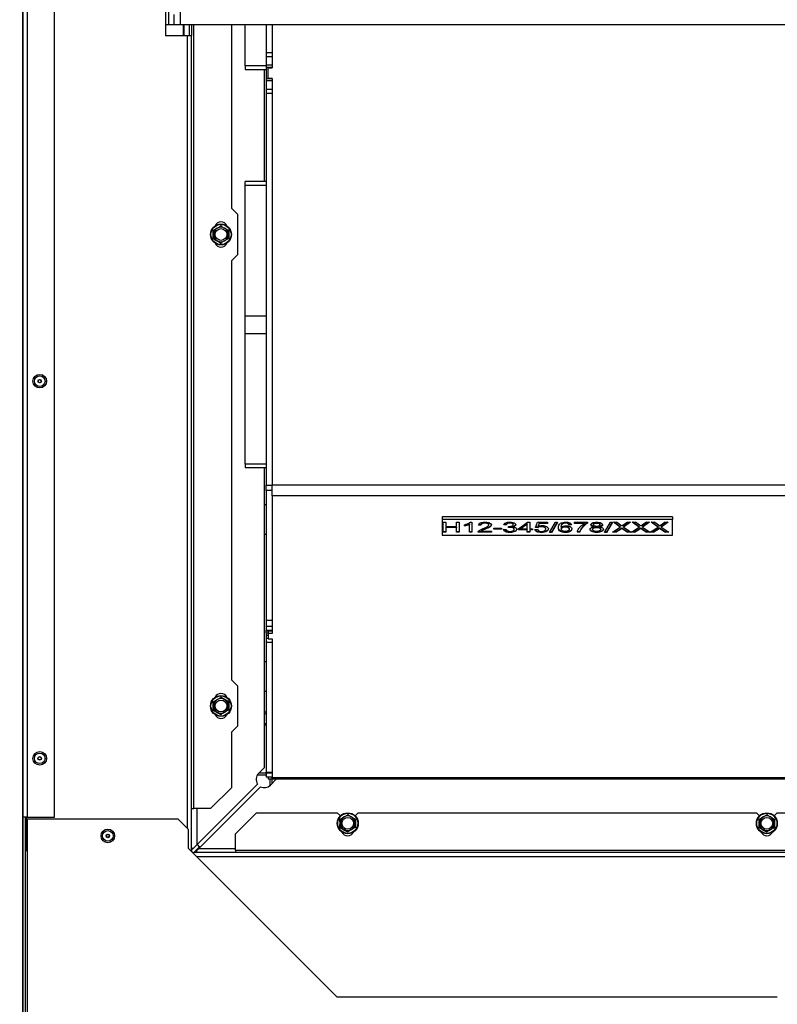
# Model space of a CAD drawing. Units: millimetres. Extents: x 0 to 1707, y -9 to 297.
# Drawn here: x 1316 to 1352, y 25 to 72 of the extents above; entities that cross this region are included whole.
import ezdxf
from ezdxf.enums import TextEntityAlignment as Align

# ---------------------------------------------------------------- set-up
doc = ezdxf.new("R2010")
doc.units = ezdxf.units.MM
for name, color, linetype in [('Default', 7, 'Continuous'), ('H28-721', 7, 'Continuous'), ('H40-006', 7, 'Continuous'), ('H40-008', 7, 'Continuous'), ('H40-010', 7, 'Continuous'), ('H40-012', 7, 'Continuous'), ('H40-018', 7, 'Continuous'), ('H40-022', 7, 'Continuous'), ('H40-024', 7, 'Continuous'), ('H40-051', 7, 'Continuous'), ('H40-052', 7, 'Continuous'), ('H40-062', 7, 'Continuous'), ('H40-064', 7, 'Continuous'), ('H40-077', 7, 'Continuous'), ('RIVET_A_DIN_7337', 7, 'Continuous'), ('SCREW_DIN_933_M6', 7, 'Continuous'), ('SCREW_DIN_ISO_10', 7, 'Continuous'), ('STITEK', 7, 'Continuous')]:
    doc.layers.add(name, color=color, linetype=linetype)
doc.styles.add('SEACAD_Arial_Narrow', font='ARIALN.TTF')
doc.dimstyles.new('ISO', dxfattribs={"dimtxt": 4.375, "dimasz": 4.375, "dimexe": 2.1875, "dimexo": 0, "dimgap": 1.09375, "dimtad": 1, "dimlfac": 10, "dimtxsty": 'SEACAD_Arial_Narrow', "dimblk1": '_SE_FILLED', "dimblk2": '_SE_FILLED', "dimsah": 1, "dimcen": 2.1875, "dimadec": 0, "dimazin": 0, "dimtfac": 0.75, "dimtdec": 3, "dimtmove": 0, "dimatfit": 3, "dimfxl": 1, "dimarcsym": 0})

# ---------------------------------------------------------------- blocks, each defined once
blk = doc.blocks.new('SE12')
at = {"layer": 'H28-721', "color": 7, "linetype": 'Continuous'}
for p, q in [((1327.334, 48.549), (1327.259, 48.549)), ((1327.259, 47.149), (1327.334, 47.149)), ((1327.334, 41.049), (1327.259, 41.049)), ((1327.259, 39.649), (1327.334, 39.649))]:
    blk.add_line(p, q, dxfattribs=at)
at = {"layer": 'H40-006', "color": 7, "linetype": 'Continuous'}
for p, q in [((1327.634, 71.449), (1327.634, 69.399)), ((1327.434, 69.399), (1327.634, 69.399)), ((1327.434, 68.899), (1327.434, 69.399)), ((1327.634, 68.899), (1327.434, 68.899)), ((1327.634, 68.899), (1327.634, 49.502)), ((1327.634, 48.982), (1327.634, 49.502)), ((1327.634, 49.502), (1354.834, 49.502)), ((1327.634, 48.982), (1327.634, 42.405)), ((1354.834, 48.982), (1327.634, 48.982)), ((1327.434, 42.534), (1327.434, 42.405)), ((1327.634, 42.405), (1327.434, 42.405)), ((1327.434, 42.405), (1327.434, 42.155)), ((1327.434, 42.155), (1327.634, 42.155)), ((1327.634, 42.155), (1327.634, 35.53)), ((1327.334, 35.649), (1326.912, 35.649)), ((1327.434, 35.549), (1327.434, 35.449)), ((1327.634, 35.449), (1327.434, 35.449)), ((1327.534, 35.159), (1327.534, 35.449)), ((1327.634, 35.449), (1327.634, 35.53)), ((1327.634, 35.53), (1354.834, 35.53)), ((1327.634, 35.259), (1327.634, 35.449)), ((1354.834, 35.449), (1327.634, 35.449))]:
    blk.add_line(p, q, dxfattribs=at)
blk.add_arc((1324.434, 32.649), 0.5, 218.9114, 241.4299, dxfattribs=at)
at = {"layer": 'H40-008', "color": 7, "linetype": 'Continuous'}
for p, q in [((1327.334, 71.449), (1327.334, 70.124)), ((1327.334, 70.124), (1327.334, 69.924)), ((1327.634, 70.124), (1327.334, 70.124)), ((1327.334, 69.924), (1327.334, 69.524)), ((1327.634, 69.924), (1327.334, 69.924)), ((1327.334, 69.524), (1327.334, 69.424)), ((1327.634, 69.524), (1327.334, 69.524)), ((1327.334, 69.424), (1327.334, 68.874)), ((1327.634, 69.424), (1327.334, 69.424)), ((1327.334, 68.874), (1327.334, 68.774)), ((1327.634, 68.874), (1327.334, 68.874)), ((1327.334, 68.774), (1327.334, 68.374)), ((1327.634, 68.774), (1327.334, 68.774)), ((1327.334, 68.374), (1327.334, 68.174)), ((1327.634, 68.374), (1327.334, 68.374)), ((1327.334, 68.174), (1327.334, 49.49)), ((1327.634, 68.174), (1327.334, 68.174)), ((1327.334, 49.231), (1327.334, 49.49)), ((1327.334, 49.49), (1327.634, 49.49)), ((1327.334, 49.231), (1327.334, 43.021)), ((1327.634, 49.231), (1327.334, 49.231)), ((1327.334, 43.021), (1327.334, 42.748)), ((1327.634, 43.021), (1327.334, 43.021)), ((1327.334, 42.748), (1327.334, 42.548)), ((1327.634, 42.748), (1327.334, 42.748)), ((1327.334, 42.534), (1327.334, 42.548)), ((1327.634, 42.548), (1327.334, 42.548)), ((1327.334, 42.439), (1327.334, 42.534)), ((1327.334, 42.534), (1327.634, 42.534)), ((1327.334, 42.439), (1327.334, 42.309)), ((1327.334, 42.439), (1327.434, 42.439)), ((1327.334, 42.309), (1327.334, 42.173)), ((1327.434, 42.309), (1327.334, 42.309)), ((1327.334, 42.173), (1327.334, 41.973)), ((1327.434, 42.173), (1327.334, 42.173)), ((1327.334, 41.973), (1327.334, 35.79)), ((1327.634, 41.973), (1327.334, 41.973)), ((1327.034, 35.749), (1326.993, 35.749)), ((1327.034, 35.749), (1327.034, 35.79)), ((1327.334, 35.749), (1327.034, 35.749)), ((1327.334, 35.79), (1327.634, 35.79)), ((1327.334, 35.749), (1327.334, 35.79)), ((1327.634, 35.749), (1327.334, 35.749)), ((1327.334, 35.749), (1327.334, 35.549)), ((1327.634, 35.549), (1327.334, 35.549))]:
    blk.add_line(p, q, dxfattribs=at)
at = {"layer": 'H40-010', "color": 7, "linetype": 'Continuous'}
for p, q in [((1323.38, 71.449), (1323.38, 70.949)), ((1323.434, 70.949), (1323.434, 71.449)), ((1327.259, 63.972), (1327.259, 69.327)), ((1327.259, 36.015), (1327.259, 50.327)), ((1326.976, 35.732), (1327.259, 36.015)), ((1327.825, 35.449), (1327.542, 35.167)), ((1324.034, 32.324), (1326.93, 35.221)), ((1327.077, 35.093), (1324.134, 32.149)), ((1324.034, 34.049), (1324.034, 32.324)), ((1323.859, 32.149), (1323.784, 32.149)), ((1323.859, 32.149), (1324.034, 32.324)), ((1324.134, 32.149), (1324.034, 32.049)), ((1324.034, 31.949), (1324.034, 32.049)), ((1324.134, 32.149), (1325.884, 32.149))]:
    blk.add_line(p, q, dxfattribs=at)
for start, end in [(135, 214.8179), (243.0206, 315)]:
    blk.add_arc((1327.259, 35.449), 0.4, start, end, dxfattribs=at)
at = {"layer": 'H40-012', "color": 7, "linetype": 'Continuous'}
for p, q in [((1326.334, 69.503), (1326.334, 71.449)), ((1326.334, 69.503), (1326.334, 69.327)), ((1327.334, 69.503), (1326.334, 69.503)), ((1326.334, 69.327), (1327.334, 69.327)), ((1326.334, 63.796), (1326.334, 63.972)), ((1327.334, 63.972), (1326.334, 63.972)), ((1326.334, 63.796), (1327.334, 63.796)), ((1326.334, 57.574), (1326.334, 63.796)), ((1326.334, 57.574), (1327.334, 57.574)), ((1326.334, 56.725), (1326.334, 57.574)), ((1326.334, 56.725), (1327.334, 56.725)), ((1326.334, 50.503), (1326.334, 56.725)), ((1326.334, 50.503), (1327.334, 50.503)), ((1326.334, 50.503), (1326.334, 50.327)), ((1326.334, 50.327), (1327.334, 50.327))]:
    blk.add_line(p, q, dxfattribs=at)
at = {"layer": 'H40-018', "color": 7, "linetype": 'Continuous'}
for p, q in [((1322.684, 75.049), (1322.684, 71.449)), ((1322.684, 71.449), (1322.534, 71.449))]:
    blk.add_line(p, q, dxfattribs=at)
at = {"layer": 'H40-022', "color": 7, "linetype": 'Continuous'}
blk.add_line((1323.884, 31.949), (1324.163, 32.229), dxfattribs=at)
at = {"layer": 'H40-024', "color": 7, "linetype": 'Continuous'}
blk.add_line((1323.884, 31.949), (1324.163, 32.229), dxfattribs=at)
at = {"layer": 'H40-051', "color": 7, "linetype": 'Continuous'}
for p, q in [((1315.734, 111.449), (1315.734, 33.649)), ((1315.934, 111.449), (1315.934, 33.649)), ((1317.234, 33.649), (1317.234, 110.949)), ((1315.728, 23.749), (1315.728, 110.362)), ((1315.934, 33.649), (1315.734, 33.649)), ((1315.734, 33.649), (1315.734, 23.749)), ((1315.834, 33.649), (1315.834, 23.749)), ((1315.934, 33.649), (1317.234, 33.649)), ((1315.934, 33.549), (1315.934, 23.749)), ((1323.134, 33.549), (1315.934, 33.549)), ((1323.634, 33.049), (1323.134, 33.549)), ((1323.634, 32.149), (1323.634, 33.049)), ((1330.734, 25.049), (1323.634, 32.149)), ((1351.734, 25.049), (1330.734, 25.049))]:
    blk.add_line(p, q, dxfattribs=at)
at = {"layer": 'H40-052', "color": 7, "linetype": 'Continuous'}
for p, q in [((1322.534, 81.949), (1322.534, 70.949)), ((1323.684, 70.949), (1323.684, 71.449)), ((1323.784, 71.449), (1323.784, 70.949)), ((1323.884, 34.049), (1323.884, 71.449)), ((1325.684, 71.449), (1325.684, 62.699)), ((1322.534, 70.949), (1323.584, 70.949)), ((1323.584, 33.099), (1323.584, 70.949)), ((1323.584, 70.949), (1323.784, 70.949)), ((1323.784, 32.049), (1323.784, 70.949)), ((1325.984, 62.399), (1325.684, 62.699)), ((1325.984, 60.499), (1325.984, 62.399)), ((1325.684, 60.199), (1325.984, 60.499)), ((1325.684, 60.199), (1325.684, 40.199)), ((1325.984, 39.899), (1325.684, 40.199)), ((1325.984, 37.999), (1325.984, 39.899)), ((1325.684, 37.699), (1325.984, 37.999)), ((1325.684, 37.699), (1325.684, 35.049)), ((1324.684, 34.049), (1325.684, 35.049)), ((1323.784, 34.049), (1323.884, 34.049)), ((1324.684, 34.049), (1323.884, 34.049)), ((1326.884, 33.849), (1325.884, 32.849)), ((1326.884, 33.849), (1330.734, 33.849)), ((1330.88, 33.703), (1330.734, 33.849)), ((1331.734, 33.849), (1331.587, 33.703)), ((1331.734, 33.849), (1350.734, 33.849)), ((1350.88, 33.703), (1350.734, 33.849)), ((1351.734, 33.849), (1351.587, 33.703)), ((1351.734, 33.849), (1355.584, 33.849)), ((1315.884, 33.649), (1315.884, 32.049)), ((1325.884, 32.049), (1325.884, 32.849)), ((1315.884, 32.049), (1315.934, 32.049)), ((1323.784, 32.049), (1323.734, 32.049)), ((1325.884, 32.049), (1325.884, 31.949)), ((1356.584, 32.049), (1325.884, 32.049)), ((1358.584, 31.949), (1323.884, 31.949)), ((1323.884, 31.899), (1323.884, 31.949)), ((1358.434, 31.749), (1324.034, 31.749))]:
    blk.add_line(p, q, dxfattribs=at)
for centre, radius, start, end in [((1325.184, 61.749), 0.3, 22.8854, 157.1146), ((1325.184, 61.149), 0.3, 202.8854, 337.1146), ((1325.184, 39.249), 0.3, 22.8854, 157.1146), ((1325.184, 38.649), 0.3, 202.8854, 337.1146), ((1331.234, 33.049), 0.3, 202.8854, 337.1146), ((1351.234, 33.049), 0.3, 202.8854, 337.1146), ((1323.884, 32.049), 0.1, 180, 270)]:
    blk.add_arc(centre, radius, start, end, dxfattribs=at)
at = {"layer": 'H40-062', "color": 7, "linetype": 'Continuous'}
for p, q in [((1327.285, 35.649), (1327.334, 35.699)), ((1323.784, 32.149), (1323.785, 32.149)), ((1323.784, 32.096), (1323.837, 32.149))]:
    blk.add_line(p, q, dxfattribs=at)
at = {"layer": 'H40-064', "color": 7, "linetype": 'Continuous'}
for p, q in [((1327.534, 35.44), (1327.543, 35.449)), ((1323.991, 31.949), (1324.034, 31.992))]:
    blk.add_line(p, q, dxfattribs=at)
at = {"layer": 'H40-077', "color": 7, "linetype": 'Continuous'}
for p, q in [((1322.934, 71.949), (1322.934, 71.449)), ((1323.234, 72.199), (1323.234, 71.449)), ((1322.934, 71.449), (1322.684, 71.449)), ((1323.234, 71.449), (1322.934, 71.449)), ((1359.234, 71.449), (1323.234, 71.449))]:
    blk.add_line(p, q, dxfattribs=at)
at = {"layer": 'RIVET_A_DIN_7337', "color": 7, "linetype": 'Continuous'}
for centre, radius in [((1316.534, 54.449), 0.325), ((1316.534, 54.449), 0.253), ((1316.534, 54.449), 0.085), ((1316.534, 54.449), 0.075), ((1316.534, 36.449), 0.325), ((1316.534, 36.449), 0.253), ((1316.534, 36.449), 0.085), ((1316.534, 36.449), 0.075), ((1319.784, 32.749), 0.325), ((1319.784, 32.749), 0.253), ((1319.784, 32.749), 0.085), ((1319.784, 32.749), 0.075)]:
    blk.add_circle(centre, radius, dxfattribs=at)
at = {"layer": 'SCREW_DIN_933_M6', "color": 7, "linetype": 'Continuous'}
for p, q in [((1327.334, 38.649), (1327.259, 38.649)), ((1327.259, 38.588), (1327.334, 38.588)), ((1327.259, 38.111), (1327.334, 38.111)), ((1327.259, 38.049), (1327.334, 38.049))]:
    blk.add_line(p, q, dxfattribs=at)
at = {"layer": 'SCREW_DIN_ISO_10', "color": 7, "linetype": 'Continuous'}
for p, q in [((1324.834, 61.651), (1324.813, 61.664)), ((1324.834, 61.651), (1325.009, 61.753)), ((1324.834, 61.449), (1324.834, 61.651)), ((1325.009, 61.753), (1325.184, 61.854)), ((1325.184, 61.878), (1325.184, 61.854)), ((1325.184, 61.854), (1325.359, 61.753)), ((1325.359, 61.753), (1325.534, 61.651)), ((1325.555, 61.664), (1325.534, 61.651)), ((1325.534, 61.651), (1325.534, 61.449)), ((1324.834, 61.247), (1324.813, 61.235)), ((1324.834, 61.247), (1324.834, 61.449)), ((1325.009, 61.146), (1324.834, 61.247)), ((1325.184, 61.045), (1325.009, 61.146)), ((1325.359, 61.146), (1325.184, 61.045)), ((1325.534, 61.247), (1325.359, 61.146)), ((1325.534, 61.449), (1325.534, 61.247)), ((1325.555, 61.235), (1325.534, 61.247)), ((1325.184, 61.045), (1325.184, 61.021)), ((1324.834, 39.151), (1324.813, 39.164)), ((1324.834, 39.151), (1325.009, 39.253)), ((1324.834, 38.949), (1324.834, 39.151)), ((1325.009, 39.253), (1325.184, 39.354)), ((1325.184, 39.378), (1325.184, 39.354)), ((1325.184, 39.354), (1325.359, 39.253)), ((1325.359, 39.253), (1325.534, 39.151)), ((1325.555, 39.164), (1325.534, 39.151)), ((1325.534, 39.151), (1325.534, 38.949)), ((1324.834, 38.747), (1324.813, 38.735)), ((1324.834, 38.747), (1324.834, 38.949)), ((1325.009, 38.646), (1324.834, 38.747)), ((1325.184, 38.545), (1325.009, 38.646)), ((1325.359, 38.646), (1325.184, 38.545)), ((1325.184, 38.545), (1325.184, 38.521)), ((1325.534, 38.747), (1325.359, 38.646)), ((1325.534, 38.949), (1325.534, 38.747)), ((1325.555, 38.735), (1325.534, 38.747)), ((1330.884, 33.551), (1330.863, 33.564)), ((1330.884, 33.551), (1331.059, 33.653)), ((1330.884, 33.349), (1330.884, 33.551)), ((1331.059, 33.653), (1331.234, 33.754)), ((1331.234, 33.778), (1331.234, 33.754)), ((1331.234, 33.754), (1331.409, 33.653)), ((1331.409, 33.653), (1331.584, 33.551)), ((1331.605, 33.564), (1331.584, 33.551)), ((1331.584, 33.551), (1331.584, 33.349)), ((1350.884, 33.551), (1350.863, 33.564)), ((1350.884, 33.551), (1351.059, 33.653)), ((1350.884, 33.349), (1350.884, 33.551)), ((1351.059, 33.653), (1351.234, 33.754)), ((1351.234, 33.778), (1351.234, 33.754)), ((1351.234, 33.754), (1351.409, 33.653)), ((1351.409, 33.653), (1351.584, 33.551)), ((1351.605, 33.564), (1351.584, 33.551)), ((1351.584, 33.551), (1351.584, 33.349)), ((1330.884, 33.147), (1330.863, 33.135)), ((1330.884, 33.147), (1330.884, 33.349)), ((1331.059, 33.046), (1330.884, 33.147)), ((1331.234, 32.945), (1331.059, 33.046)), ((1331.409, 33.046), (1331.234, 32.945)), ((1331.234, 32.945), (1331.234, 32.921)), ((1331.584, 33.147), (1331.409, 33.046)), ((1331.584, 33.349), (1331.584, 33.147)), ((1331.605, 33.135), (1331.584, 33.147)), ((1350.884, 33.147), (1350.863, 33.135)), ((1350.884, 33.147), (1350.884, 33.349)), ((1351.059, 33.046), (1350.884, 33.147)), ((1351.234, 32.945), (1351.059, 33.046)), ((1351.409, 33.046), (1351.234, 32.945)), ((1351.234, 32.945), (1351.234, 32.921)), ((1351.584, 33.147), (1351.409, 33.046)), ((1351.584, 33.349), (1351.584, 33.147)), ((1351.605, 33.135), (1351.584, 33.147))]:
    blk.add_line(p, q, dxfattribs=at)
for centre, radius in [((1325.184, 61.449), 0.5), ((1325.184, 61.449), 0.48), ((1325.184, 61.449), 0.28), ((1325.184, 38.949), 0.5), ((1325.184, 38.949), 0.48), ((1325.184, 38.949), 0.28), ((1331.234, 33.349), 0.5), ((1351.234, 33.349), 0.5), ((1331.234, 33.349), 0.48), ((1331.234, 33.349), 0.28), ((1351.234, 33.349), 0.48), ((1351.234, 33.349), 0.28)]:
    blk.add_circle(centre, radius, dxfattribs=at)
for centre, radius, start, end in [((1307.847, 61.449), 16.967, 359.2764, 0.7236), ((1325.184, 61.449), 0.35, 120, 180), ((1325.184, 61.449), 0.35, 60, 120), ((1325.184, 61.449), 0.35, 0, 60), ((1342.52, 61.449), 16.967, 179.2764, 180.7236), ((1316.516, 46.435), 16.967, 59.2764, 60.7236), ((1325.184, 61.449), 0.35, 180, 240), ((1325.184, 61.449), 0.35, 240, 300), ((1325.184, 61.449), 0.35, 300, 0), ((1307.847, 38.949), 16.967, 359.2764, 0.7236), ((1325.184, 38.949), 0.35, 120, 180), ((1325.184, 38.949), 0.35, 60, 120), ((1333.852, 53.963), 16.967, 239.2764, 240.7236), ((1325.184, 38.949), 0.35, 0, 60), ((1342.52, 38.949), 16.967, 179.2764, 180.7236), ((1316.516, 23.935), 16.967, 59.2764, 60.7236), ((1325.184, 38.949), 0.35, 180, 240), ((1325.184, 38.949), 0.35, 240, 300), ((1325.184, 38.949), 0.35, 300, 0), ((1313.897, 33.349), 16.967, 359.2764, 0.7236), ((1331.234, 33.349), 0.35, 120, 180), ((1331.234, 33.349), 0.35, 60, 120), ((1331.234, 33.349), 0.35, 0, 60), ((1348.57, 33.349), 16.967, 179.2764, 180.7236), ((1333.897, 33.349), 16.967, 359.2764, 0.7236), ((1351.234, 33.349), 0.35, 120, 180), ((1351.234, 33.349), 0.35, 60, 120), ((1351.234, 33.349), 0.35, 0, 60), ((1368.57, 33.349), 16.967, 179.2764, 180.7236), ((1322.566, 18.335), 16.967, 59.2764, 60.7236), ((1331.234, 33.349), 0.35, 180, 240), ((1331.234, 33.349), 0.35, 240, 300), ((1331.234, 33.349), 0.35, 300, 0), ((1342.566, 18.335), 16.967, 59.2764, 60.7236), ((1351.234, 33.349), 0.35, 180, 240), ((1351.234, 33.349), 0.35, 240, 300), ((1351.234, 33.349), 0.35, 300, 0), ((1359.902, 18.335), 16.967, 119.2764, 119.5516)]:
    blk.add_arc(centre, radius, start, end, dxfattribs=at)
at = {"layer": 'STITEK', "color": 7, "linetype": 'Continuous'}
for p, q in [((1346.734, 47.982), (1335.734, 47.982)), ((1335.734, 47.982), (1335.734, 47.852)), ((1346.734, 47.982), (1346.734, 47.852)), ((1346.734, 47.852), (1335.734, 47.852)), ((1335.734, 47.852), (1335.734, 47.102)), ((1335.792, 47.236), (1335.792, 47.719)), ((1335.792, 47.719), (1335.92, 47.719)), ((1335.92, 47.719), (1335.92, 47.521)), ((1335.92, 47.521), (1336.42, 47.521)), ((1335.92, 47.481), (1335.92, 47.464)), ((1336.42, 47.481), (1335.92, 47.481)), ((1335.92, 47.464), (1335.92, 47.236)), ((1336.42, 47.464), (1335.92, 47.464)), ((1336.42, 47.521), (1336.42, 47.719)), ((1336.42, 47.719), (1336.548, 47.719)), ((1336.42, 47.481), (1336.42, 47.464)), ((1336.42, 47.236), (1336.42, 47.464)), ((1336.548, 47.719), (1336.548, 47.236)), ((1336.805, 47.543), (1336.805, 47.6)), ((1337.043, 47.631), (1337.043, 47.614)), ((1337.043, 47.236), (1337.043, 47.614)), ((1337.084, 47.721), (1337.161, 47.721)), ((1337.161, 47.721), (1337.161, 47.236)), ((1337.592, 47.593), (1337.471, 47.599)), ((1337.592, 47.575), (1337.471, 47.582)), ((1337.592, 47.593), (1337.592, 47.575)), ((1337.965, 47.586), (1337.965, 47.608)), ((1338.797, 47.603), (1338.679, 47.614)), ((1338.797, 47.586), (1338.679, 47.596)), ((1338.797, 47.603), (1338.797, 47.586)), ((1338.9, 47.465), (1338.913, 47.517)), ((1339.12, 47.515), (1339.12, 47.498)), ((1339.131, 47.595), (1339.131, 47.617)), ((1339.376, 47.406), (1339.819, 47.719)), ((1339.798, 47.642), (1339.493, 47.423)), ((1339.798, 47.625), (1339.493, 47.406)), ((1339.798, 47.642), (1339.798, 47.625)), ((1339.798, 47.406), (1339.798, 47.625)), ((1339.819, 47.719), (1339.916, 47.719)), ((1339.916, 47.719), (1339.916, 47.406)), ((1340.188, 47.465), (1340.282, 47.713)), ((1340.299, 47.457), (1340.188, 47.465)), ((1340.299, 47.475), (1340.194, 47.482)), ((1340.282, 47.713), (1340.764, 47.713)), ((1340.299, 47.475), (1340.299, 47.457)), ((1340.376, 47.674), (1340.324, 47.544)), ((1340.376, 47.657), (1340.324, 47.527)), ((1340.324, 47.544), (1340.324, 47.527)), ((1340.376, 47.674), (1340.376, 47.657)), ((1340.764, 47.674), (1340.376, 47.674)), ((1340.764, 47.657), (1340.376, 47.657)), ((1340.764, 47.713), (1340.764, 47.657)), ((1340.863, 47.227), (1341.142, 47.727)), ((1341.238, 47.727), (1340.959, 47.227)), ((1341.228, 47.727), (1340.959, 47.245)), ((1341.142, 47.727), (1341.238, 47.727)), ((1341.406, 47.502), (1341.406, 47.485)), ((1341.913, 47.618), (1341.795, 47.614)), ((1341.795, 47.614), (1341.795, 47.596)), ((1341.913, 47.601), (1341.795, 47.596)), ((1342.053, 47.656), (1342.053, 47.713)), ((1342.053, 47.713), (1342.68, 47.713)), ((1342.527, 47.673), (1342.053, 47.673)), ((1342.527, 47.656), (1342.053, 47.656)), ((1342.527, 47.673), (1342.527, 47.656)), ((1342.68, 47.713), (1342.68, 47.667)), ((1342.956, 47.616), (1342.956, 47.597)), ((1342.98, 47.516), (1342.98, 47.499)), ((1343.251, 47.516), (1343.251, 47.499)), ((1343.271, 47.594), (1343.271, 47.615)), ((1343.491, 47.227), (1343.771, 47.727)), ((1343.866, 47.727), (1343.587, 47.227)), ((1343.857, 47.727), (1343.587, 47.245)), ((1343.771, 47.727), (1343.866, 47.727)), ((1343.87, 47.236), (1344.242, 47.487)), ((1344.242, 47.487), (1343.912, 47.719)), ((1343.912, 47.719), (1344.065, 47.719)), ((1344.242, 47.504), (1343.937, 47.719)), ((1344.242, 47.504), (1344.242, 47.487)), ((1344.727, 47.719), (1344.393, 47.489)), ((1344.702, 47.719), (1344.393, 47.507)), ((1344.393, 47.507), (1344.393, 47.489)), ((1344.393, 47.489), (1344.754, 47.236)), ((1344.587, 47.719), (1344.727, 47.719)), ((1344.771, 47.236), (1345.142, 47.487)), ((1345.142, 47.487), (1344.812, 47.719)), ((1344.812, 47.719), (1344.965, 47.719)), ((1345.142, 47.504), (1344.837, 47.719)), ((1345.142, 47.504), (1345.142, 47.487)), ((1345.628, 47.719), (1345.293, 47.489)), ((1345.603, 47.719), (1345.293, 47.507)), ((1345.293, 47.507), (1345.293, 47.489)), ((1345.293, 47.489), (1345.654, 47.236)), ((1345.488, 47.719), (1345.628, 47.719)), ((1345.67, 47.236), (1346.041, 47.487)), ((1346.041, 47.487), (1345.711, 47.719)), ((1345.711, 47.719), (1345.864, 47.719)), ((1346.041, 47.504), (1345.736, 47.719)), ((1346.041, 47.504), (1346.041, 47.487)), ((1346.527, 47.719), (1346.192, 47.489)), ((1346.502, 47.719), (1346.192, 47.507)), ((1346.192, 47.507), (1346.192, 47.489)), ((1346.192, 47.489), (1346.553, 47.236)), ((1346.386, 47.719), (1346.527, 47.719)), ((1346.734, 47.102), (1346.734, 47.852)), ((1335.734, 47.102), (1346.734, 47.102)), ((1335.92, 47.253), (1335.792, 47.253)), ((1335.92, 47.236), (1335.792, 47.236)), ((1336.548, 47.253), (1336.42, 47.253)), ((1336.548, 47.236), (1336.42, 47.236)), ((1337.161, 47.253), (1337.043, 47.253)), ((1337.161, 47.236), (1337.043, 47.236)), ((1338.089, 47.253), (1337.448, 47.253)), ((1338.089, 47.236), (1337.448, 47.236)), ((1337.614, 47.31), (1337.614, 47.293)), ((1337.614, 47.293), (1338.089, 47.293)), ((1338.089, 47.293), (1338.089, 47.236)), ((1338.201, 47.381), (1338.201, 47.441)), ((1338.201, 47.441), (1338.568, 47.441)), ((1338.568, 47.398), (1338.201, 47.398)), ((1338.568, 47.381), (1338.201, 47.381)), ((1338.568, 47.441), (1338.568, 47.381)), ((1338.666, 47.364), (1338.785, 47.372)), ((1339.173, 47.376), (1339.173, 47.397)), ((1339.376, 47.351), (1339.376, 47.406)), ((1339.798, 47.369), (1339.376, 47.369)), ((1339.798, 47.351), (1339.376, 47.351)), ((1339.493, 47.423), (1339.493, 47.406)), ((1339.493, 47.406), (1339.798, 47.406)), ((1339.798, 47.369), (1339.798, 47.351)), ((1339.798, 47.236), (1339.798, 47.351)), ((1339.916, 47.253), (1339.798, 47.253)), ((1339.916, 47.236), (1339.798, 47.236)), ((1339.916, 47.406), (1340.046, 47.406)), ((1339.916, 47.369), (1339.916, 47.351)), ((1340.046, 47.369), (1339.916, 47.369)), ((1339.916, 47.351), (1339.916, 47.236)), ((1340.046, 47.351), (1339.916, 47.351)), ((1340.046, 47.406), (1340.046, 47.351)), ((1340.167, 47.363), (1340.292, 47.367)), ((1340.682, 47.393), (1340.682, 47.415)), ((1340.959, 47.227), (1340.863, 47.227)), ((1340.959, 47.245), (1340.873, 47.245)), ((1340.959, 47.245), (1340.959, 47.227)), ((1341.425, 47.41), (1341.425, 47.391)), ((1341.807, 47.387), (1341.807, 47.409)), ((1342.31, 47.253), (1342.189, 47.253)), ((1342.31, 47.236), (1342.189, 47.236)), ((1342.31, 47.253), (1342.31, 47.236)), ((1342.917, 47.393), (1342.917, 47.374)), ((1343.311, 47.372), (1343.311, 47.393)), ((1343.587, 47.227), (1343.491, 47.227)), ((1343.587, 47.245), (1343.501, 47.245)), ((1343.587, 47.245), (1343.587, 47.227)), ((1344.025, 47.236), (1343.87, 47.236)), ((1344.025, 47.253), (1343.896, 47.253)), ((1344.025, 47.253), (1344.025, 47.236)), ((1344.313, 47.455), (1344.313, 47.437)), ((1344.597, 47.253), (1344.597, 47.236)), ((1344.729, 47.253), (1344.597, 47.253)), ((1344.754, 47.236), (1344.597, 47.236)), ((1344.925, 47.236), (1344.771, 47.236)), ((1344.925, 47.253), (1344.797, 47.253)), ((1344.925, 47.253), (1344.925, 47.236)), ((1345.214, 47.455), (1345.214, 47.437)), ((1345.497, 47.253), (1345.497, 47.236)), ((1345.629, 47.253), (1345.497, 47.253)), ((1345.654, 47.236), (1345.497, 47.236)), ((1345.823, 47.236), (1345.67, 47.236)), ((1345.823, 47.253), (1345.695, 47.253)), ((1345.823, 47.253), (1345.823, 47.236)), ((1346.113, 47.455), (1346.113, 47.437)), ((1346.396, 47.253), (1346.396, 47.236)), ((1346.528, 47.253), (1346.396, 47.253)), ((1346.553, 47.236), (1346.396, 47.236))]:
    blk.add_line(p, q, dxfattribs=at)
for centre, radius, start, end in [((1336.691, 48.244), 0.654, 280.0288, 306.9249), ((1336.595, 48.69), 1.15, 280.5562, 292.9277), ((1336.595, 48.673), 1.15, 280.5562, 292.9277), ((1341.847, 44.375), 4.014, 51.9856, 56.4453), ((1347.151, 43.665), 4.797, 122.3192, 126.1949), ((1342.747, 44.375), 4.014, 51.9856, 56.4453), ((1348.407, 43.134), 5.436, 122.4802, 125.9062), ((1343.646, 44.375), 4.014, 51.9856, 56.4453), ((1348.951, 43.665), 4.797, 122.3192, 126.1949), ((1341.831, 50.703), 4.088, 302.455, 307.3919), ((1341.831, 50.686), 4.088, 302.455, 307.3919), ((1348.206, 52.631), 6.477, 233.0523, 236.1308), ((1348.206, 52.614), 6.477, 233.0523, 236.1308), ((1342.731, 50.703), 4.088, 302.455, 307.3919), ((1342.731, 50.686), 4.088, 302.455, 307.3919), ((1349.107, 52.631), 6.477, 233.0523, 236.1308), ((1349.107, 52.614), 6.477, 233.0523, 236.1308), ((1343.694, 50.617), 3.981, 302.3249, 307.4023), ((1343.694, 50.6), 3.981, 302.3249, 307.4023), ((1350.188, 52.876), 6.782, 233.0624, 235.9979), ((1350.188, 52.858), 6.782, 233.0624, 235.9979)]:
    blk.add_arc(centre, radius, start, end, dxfattribs=at)
for points, knots in [([(1337.448, 47.236), (1337.448, 47.25), (1337.452, 47.264), (1337.462, 47.277), (1337.479, 47.299), (1337.505, 47.32), (1337.541, 47.341), (1337.577, 47.362), (1337.628, 47.387), (1337.696, 47.415), (1337.801, 47.458), (1337.872, 47.492), (1337.947, 47.542), (1337.965, 47.566), (1337.965, 47.612), (1337.949, 47.631), (1337.915, 47.647), (1337.881, 47.664), (1337.837, 47.672), (1337.783, 47.672), (1337.726, 47.672), (1337.679, 47.663), (1337.645, 47.646), (1337.611, 47.629), (1337.593, 47.605), (1337.592, 47.575)], [0, 0, 0, 0, 0.05705, 0.05705, 0.05705, 0.158676, 0.158676, 0.158676, 0.302552, 0.302552, 0.302552, 0.43195, 0.43195, 0.561349, 0.561349, 0.696293, 0.696293, 0.696293, 0.793828, 0.793828, 0.793828, 0.895589, 0.895589, 0.895589, 1, 1, 1, 1]), ([(1337.471, 47.582), (1337.48, 47.627), (1337.511, 47.662), (1337.62, 47.709), (1337.693, 47.721), (1337.879, 47.721), (1337.952, 47.708), (1338.06, 47.657), (1338.087, 47.625), (1338.087, 47.568), (1338.079, 47.549), (1338.063, 47.53), (1338.047, 47.511), (1338.021, 47.492), (1337.948, 47.45), (1337.887, 47.422), (1337.802, 47.386), (1337.731, 47.356), (1337.684, 47.336), (1337.664, 47.325), (1337.644, 47.314), (1337.627, 47.304), (1337.614, 47.293)], [0, 0, 0, 0, 0.134846, 0.134846, 0.269691, 0.269691, 0.406423, 0.406423, 0.543154, 0.543154, 0.612679, 0.612679, 0.612679, 0.728106, 0.728106, 0.843533, 0.843533, 0.843533, 0.951667, 0.951667, 0.951667, 1, 1, 1, 1]), ([(1337.965, 47.606), (1337.965, 47.629), (1337.949, 47.649), (1337.915, 47.665), (1337.881, 47.681), (1337.837, 47.689), (1337.783, 47.689), (1337.726, 47.69), (1337.679, 47.681), (1337.645, 47.663), (1337.611, 47.646), (1337.593, 47.623), (1337.592, 47.593)], [0.5614604, 0.5614604, 0.5614604, 0.5614604, 0.6962929, 0.6962929, 0.6962929, 0.7938276, 0.7938276, 0.7938276, 0.8955889, 0.8955889, 0.8955889, 1, 1, 1, 1]), ([(1338.087, 47.604), (1338.087, 47.585), (1338.079, 47.566), (1338.063, 47.547), (1338.047, 47.529), (1338.021, 47.509), (1337.948, 47.468), (1337.887, 47.439), (1337.802, 47.403), (1337.731, 47.373), (1337.684, 47.353), (1337.664, 47.343), (1337.644, 47.332), (1337.627, 47.321), (1337.614, 47.31)], [0.5431545, 0.5431545, 0.5431545, 0.5431545, 0.612679, 0.612679, 0.612679, 0.7281062, 0.7281062, 0.8435334, 0.8435334, 0.8435334, 0.9516671, 0.9516671, 0.9516671, 1, 1, 1, 1]), ([(1339.12, 47.498), (1339.177, 47.492), (1339.221, 47.478), (1339.253, 47.457), (1339.285, 47.436), (1339.3, 47.41), (1339.3, 47.337), (1339.269, 47.301), (1339.207, 47.272), (1339.146, 47.243), (1339.068, 47.228), (1338.889, 47.228), (1338.819, 47.241), (1338.763, 47.266), (1338.707, 47.292), (1338.675, 47.324), (1338.666, 47.364)], [0, 0, 0, 0, 0.125032, 0.125032, 0.125032, 0.260564, 0.260564, 0.443602, 0.443602, 0.443602, 0.644076, 0.644076, 0.824095, 0.824095, 0.824095, 1, 1, 1, 1]), ([(1338.679, 47.596), (1338.693, 47.636), (1338.726, 47.667), (1338.778, 47.689), (1338.829, 47.71), (1338.893, 47.721), (1339.023, 47.721), (1339.071, 47.716), (1339.116, 47.704), (1339.16, 47.693), (1339.194, 47.677), (1339.217, 47.658), (1339.241, 47.638), (1339.253, 47.618), (1339.253, 47.575), (1339.242, 47.556), (1339.197, 47.522), (1339.164, 47.508), (1339.12, 47.498)], [0, 0, 0, 0, 0.195365, 0.195365, 0.195365, 0.389421, 0.389421, 0.523141, 0.523141, 0.523141, 0.650519, 0.650519, 0.650519, 0.769342, 0.769342, 0.884671, 0.884671, 1, 1, 1, 1]), ([(1338.785, 47.372), (1338.798, 47.339), (1338.821, 47.315), (1338.853, 47.3), (1338.886, 47.285), (1338.926, 47.278), (1339.03, 47.278), (1339.078, 47.287), (1339.116, 47.307), (1339.153, 47.326), (1339.173, 47.35), (1339.173, 47.405), (1339.156, 47.428), (1339.12, 47.445), (1339.084, 47.463), (1339.039, 47.472), (1338.962, 47.472), (1338.933, 47.469), (1338.9, 47.465)], [0, 0, 0, 0, 0.163826, 0.163826, 0.163826, 0.296807, 0.296807, 0.454948, 0.454948, 0.454948, 0.611938, 0.611938, 0.763577, 0.763577, 0.763577, 0.931043, 0.931043, 1, 1, 1, 1]), ([(1339.131, 47.614), (1339.131, 47.615), (1339.131, 47.615), (1339.131, 47.636), (1339.117, 47.654), (1339.087, 47.669), (1339.057, 47.683), (1339.019, 47.69), (1338.926, 47.69), (1338.888, 47.683), (1338.857, 47.668), (1338.825, 47.654), (1338.806, 47.632), (1338.797, 47.603)], [0.3780186, 0.3780186, 0.3780186, 0.3780186, 0.3783393, 0.3783393, 0.5179315, 0.5179315, 0.5179315, 0.671473, 0.671473, 0.8229112, 0.8229112, 0.8229112, 1, 1, 1, 1]), ([(1338.913, 47.517), (1338.921, 47.517), (1338.927, 47.517), (1338.983, 47.517), (1339.03, 47.523), (1339.07, 47.536), (1339.111, 47.55), (1339.131, 47.57), (1339.131, 47.619), (1339.117, 47.637), (1339.087, 47.651), (1339.057, 47.665), (1339.019, 47.673), (1338.926, 47.673), (1338.888, 47.665), (1338.857, 47.651), (1338.825, 47.636), (1338.806, 47.615), (1338.797, 47.586)], [0, 0, 0, 0, 0.018314, 0.018314, 0.199161, 0.199161, 0.199161, 0.378339, 0.378339, 0.517932, 0.517932, 0.517932, 0.671473, 0.671473, 0.822911, 0.822911, 0.822911, 1, 1, 1, 1]), ([(1339.173, 47.396), (1339.173, 47.423), (1339.156, 47.445), (1339.12, 47.463), (1339.084, 47.48), (1339.039, 47.489), (1338.962, 47.489), (1338.933, 47.487), (1338.9, 47.482)], [0.6127255, 0.6127255, 0.6127255, 0.6127255, 0.7635768, 0.7635768, 0.7635768, 0.9310432, 0.9310432, 1, 1, 1, 1]), ([(1339.253, 47.614), (1339.253, 47.614), (1339.253, 47.614), (1339.253, 47.592), (1339.242, 47.573), (1339.197, 47.539), (1339.164, 47.526), (1339.12, 47.515)], [0.7683131, 0.7683131, 0.7683131, 0.7683131, 0.7693424, 0.7693424, 0.8846712, 0.8846712, 1, 1, 1, 1]), ([(1340.324, 47.527), (1340.383, 47.547), (1340.444, 47.557), (1340.592, 47.557), (1340.664, 47.542), (1340.722, 47.513), (1340.781, 47.484), (1340.809, 47.446), (1340.809, 47.356), (1340.784, 47.319), (1340.733, 47.287), (1340.671, 47.248), (1340.586, 47.228), (1340.39, 47.228), (1340.318, 47.24), (1340.262, 47.265), (1340.207, 47.289), (1340.175, 47.322), (1340.167, 47.363)], [0, 0, 0, 0, 0.111173, 0.111173, 0.259403, 0.259403, 0.259403, 0.409452, 0.409452, 0.554218, 0.554218, 0.554218, 0.725942, 0.725942, 0.866818, 0.866818, 0.866818, 1, 1, 1, 1]), ([(1340.292, 47.367), (1340.302, 47.337), (1340.323, 47.314), (1340.39, 47.284), (1340.43, 47.277), (1340.536, 47.277), (1340.585, 47.288), (1340.663, 47.331), (1340.682, 47.359), (1340.682, 47.429), (1340.664, 47.456), (1340.626, 47.475), (1340.589, 47.495), (1340.538, 47.505), (1340.437, 47.505), (1340.402, 47.501), (1340.371, 47.492), (1340.341, 47.483), (1340.316, 47.471), (1340.299, 47.457)], [0, 0, 0, 0, 0.121232, 0.121232, 0.242464, 0.242464, 0.391547, 0.391547, 0.54063, 0.54063, 0.682998, 0.682998, 0.682998, 0.825574, 0.825574, 0.915236, 0.915236, 0.915236, 1, 1, 1, 1]), ([(1340.682, 47.412), (1340.682, 47.412), (1340.682, 47.412), (1340.682, 47.446), (1340.664, 47.473), (1340.626, 47.493), (1340.589, 47.513), (1340.538, 47.522), (1340.437, 47.522), (1340.402, 47.518), (1340.371, 47.509), (1340.341, 47.501), (1340.316, 47.489), (1340.299, 47.475)], [0.5403631, 0.5403631, 0.5403631, 0.5403631, 0.5406302, 0.5406302, 0.6829976, 0.6829976, 0.6829976, 0.8255743, 0.8255743, 0.9152359, 0.9152359, 0.9152359, 1, 1, 1, 1]), ([(1341.406, 47.485), (1341.435, 47.507), (1341.47, 47.523), (1341.511, 47.533), (1341.553, 47.544), (1341.596, 47.549), (1341.721, 47.549), (1341.789, 47.535), (1341.844, 47.506), (1341.9, 47.477), (1341.928, 47.439), (1341.928, 47.363), (1341.915, 47.335), (1341.862, 47.282), (1341.827, 47.263), (1341.781, 47.249), (1341.735, 47.235), (1341.683, 47.228), (1341.526, 47.228), (1341.444, 47.246), (1341.32, 47.319), (1341.288, 47.379), (1341.288, 47.555), (1341.323, 47.623), (1341.392, 47.666), (1341.453, 47.703), (1341.535, 47.721), (1341.713, 47.721), (1341.776, 47.71), (1341.825, 47.689), (1341.874, 47.668), (1341.903, 47.638), (1341.913, 47.601)], [0, 0, 0, 0, 0.047835, 0.047835, 0.047835, 0.091788, 0.091788, 0.167932, 0.167932, 0.167932, 0.251076, 0.251076, 0.306312, 0.306312, 0.361547, 0.361547, 0.361547, 0.427182, 0.427182, 0.538255, 0.538255, 0.649329, 0.649329, 0.773697, 0.773697, 0.773697, 0.864798, 0.864798, 0.932981, 0.932981, 0.932981, 1, 1, 1, 1]), ([(1341.928, 47.41), (1341.928, 47.41), (1341.928, 47.41), (1341.928, 47.38), (1341.915, 47.352), (1341.862, 47.3), (1341.827, 47.28), (1341.781, 47.266), (1341.735, 47.252), (1341.683, 47.245), (1341.526, 47.245), (1341.444, 47.263), (1341.32, 47.336), (1341.288, 47.396), (1341.288, 47.48)], [0.2510399, 0.2510399, 0.2510399, 0.2510399, 0.2510761, 0.2510761, 0.3063116, 0.3063116, 0.3615471, 0.3615471, 0.3615471, 0.4271815, 0.4271815, 0.5382552, 0.5382552, 0.6493222, 0.6493222, 0.6493222, 0.6493222]), ([(1341.795, 47.614), (1341.784, 47.637), (1341.769, 47.654), (1341.749, 47.664), (1341.717, 47.682), (1341.677, 47.69), (1341.592, 47.69), (1341.558, 47.685), (1341.528, 47.674), (1341.491, 47.661), (1341.462, 47.64), (1341.44, 47.614), (1341.418, 47.588), (1341.407, 47.551), (1341.406, 47.502)], [0, 0, 0, 0, 0.153643, 0.153643, 0.153643, 0.337454, 0.337454, 0.484006, 0.484006, 0.484006, 0.689335, 0.689335, 0.689335, 1, 1, 1, 1]), ([(1341.795, 47.596), (1341.784, 47.619), (1341.769, 47.637), (1341.749, 47.647), (1341.717, 47.664), (1341.677, 47.673), (1341.592, 47.673), (1341.558, 47.667), (1341.528, 47.657), (1341.491, 47.643), (1341.462, 47.623), (1341.44, 47.597), (1341.418, 47.571), (1341.407, 47.533), (1341.406, 47.485)], [0, 0, 0, 0, 0.153643, 0.153643, 0.153643, 0.337454, 0.337454, 0.484006, 0.484006, 0.484006, 0.689335, 0.689335, 0.689335, 1, 1, 1, 1]), ([(1341.807, 47.407), (1341.807, 47.407), (1341.807, 47.407), (1341.807, 47.44), (1341.789, 47.466), (1341.718, 47.505), (1341.673, 47.515), (1341.565, 47.515), (1341.519, 47.505), (1341.482, 47.486), (1341.444, 47.466), (1341.425, 47.441), (1341.425, 47.41)], [0.5199238, 0.5199238, 0.5199238, 0.5199238, 0.5200305, 0.5200305, 0.6391381, 0.6391381, 0.7582456, 0.7582456, 0.8731983, 0.8731983, 0.8731983, 1, 1, 1, 1]), ([(1341.425, 47.393), (1341.425, 47.372), (1341.434, 47.353), (1341.469, 47.315), (1341.493, 47.301), (1341.524, 47.291), (1341.555, 47.281), (1341.588, 47.277), (1341.674, 47.277), (1341.717, 47.287), (1341.789, 47.327), (1341.807, 47.355), (1341.807, 47.423), (1341.789, 47.449), (1341.718, 47.488), (1341.673, 47.497), (1341.565, 47.497), (1341.519, 47.488), (1341.482, 47.468), (1341.444, 47.449), (1341.425, 47.424), (1341.425, 47.393)], [0, 0, 0, 0, 0.090093, 0.090093, 0.180185, 0.180185, 0.180185, 0.267939, 0.267939, 0.393985, 0.393985, 0.52003, 0.52003, 0.639138, 0.639138, 0.758246, 0.758246, 0.873198, 0.873198, 0.873198, 1, 1, 1, 1]), ([(1342.189, 47.236), (1342.19, 47.274), (1342.205, 47.32), (1342.234, 47.374), (1342.262, 47.428), (1342.303, 47.48), (1342.356, 47.529), (1342.41, 47.58), (1342.467, 47.622), (1342.527, 47.656)], [0, 0, 0, 0, 0.304057, 0.304057, 0.304057, 0.667962, 0.667962, 0.667962, 1, 1, 1, 1]), ([(1342.68, 47.684), (1342.618, 47.652), (1342.557, 47.608), (1342.496, 47.554), (1342.434, 47.499), (1342.389, 47.444), (1342.356, 47.386), (1342.333, 47.346), (1342.316, 47.301), (1342.31, 47.253)], [0, 0, 0, 0, 0.335283, 0.335283, 0.335283, 0.717213, 0.717213, 0.717213, 1, 1, 1, 1]), ([(1342.68, 47.667), (1342.618, 47.634), (1342.557, 47.591), (1342.496, 47.537), (1342.434, 47.482), (1342.389, 47.426), (1342.356, 47.369), (1342.333, 47.328), (1342.316, 47.284), (1342.31, 47.236)], [0, 0, 0, 0, 0.335283, 0.335283, 0.335283, 0.717213, 0.717213, 0.717213, 1, 1, 1, 1]), ([(1343.251, 47.499), (1343.31, 47.489), (1343.355, 47.473), (1343.386, 47.452), (1343.417, 47.43), (1343.433, 47.404), (1343.433, 47.333), (1343.403, 47.299), (1343.286, 47.242), (1343.21, 47.228), (1343.019, 47.228), (1342.942, 47.242), (1342.884, 47.271), (1342.825, 47.299), (1342.796, 47.334), (1342.796, 47.408), (1342.812, 47.434), (1342.844, 47.455), (1342.876, 47.476), (1342.92, 47.491), (1342.98, 47.499)], [0, 0, 0, 0, 0.102037, 0.102037, 0.102037, 0.207662, 0.207662, 0.355767, 0.355767, 0.503872, 0.503872, 0.652978, 0.652978, 0.652978, 0.795154, 0.795154, 0.899632, 0.899632, 0.899632, 1, 1, 1, 1]), ([(1342.98, 47.499), (1342.93, 47.508), (1342.893, 47.52), (1342.846, 47.554), (1342.834, 47.574), (1342.834, 47.632), (1342.859, 47.662), (1342.91, 47.685), (1342.961, 47.709), (1343.028, 47.721), (1343.196, 47.721), (1343.264, 47.709), (1343.315, 47.684), (1343.367, 47.66), (1343.393, 47.63), (1343.393, 47.573), (1343.381, 47.554), (1343.358, 47.537), (1343.335, 47.52), (1343.298, 47.508), (1343.251, 47.499)], [0, 0, 0, 0, 0.096544, 0.096544, 0.193089, 0.193089, 0.339246, 0.339246, 0.339246, 0.500151, 0.500151, 0.663531, 0.663531, 0.663531, 0.80872, 0.80872, 0.90196, 0.90196, 0.90196, 1, 1, 1, 1]), ([(1342.98, 47.516), (1342.93, 47.525), (1342.893, 47.538), (1342.846, 47.571), (1342.834, 47.591), (1342.834, 47.614), (1342.834, 47.614), (1342.834, 47.615)], [0, 0, 0, 0, 0.0965443, 0.0965443, 0.1930885, 0.1930885, 0.1934697, 0.1934697, 0.1934697, 0.1934697]), ([(1343.311, 47.391), (1343.311, 47.42), (1343.292, 47.443), (1343.255, 47.462), (1343.217, 47.481), (1343.169, 47.49), (1343.055, 47.49), (1343.008, 47.481), (1342.972, 47.463), (1342.935, 47.444), (1342.917, 47.421), (1342.917, 47.393)], [0.498682, 0.498682, 0.498682, 0.498682, 0.6260731, 0.6260731, 0.6260731, 0.752901, 0.752901, 0.8769105, 0.8769105, 0.8769105, 1, 1, 1, 1]), ([(1342.917, 47.376), (1342.917, 47.359), (1342.926, 47.342), (1342.941, 47.327), (1342.956, 47.311), (1342.981, 47.299), (1343.012, 47.29), (1343.045, 47.281), (1343.079, 47.277), (1343.172, 47.277), (1343.219, 47.286), (1343.293, 47.322), (1343.311, 47.346), (1343.311, 47.402), (1343.292, 47.426), (1343.255, 47.445), (1343.217, 47.464), (1343.169, 47.473), (1343.055, 47.473), (1343.008, 47.464), (1342.972, 47.445), (1342.935, 47.427), (1342.917, 47.403), (1342.917, 47.376)], [0, 0, 0, 0, 0.081947, 0.081947, 0.081947, 0.165393, 0.165393, 0.165393, 0.246187, 0.246187, 0.372338, 0.372338, 0.498489, 0.498489, 0.626073, 0.626073, 0.626073, 0.752901, 0.752901, 0.876911, 0.876911, 0.876911, 1, 1, 1, 1]), ([(1343.271, 47.613), (1343.271, 47.613), (1343.271, 47.613), (1343.271, 47.635), (1343.257, 47.653), (1343.226, 47.668), (1343.197, 47.682), (1343.159, 47.69), (1343.068, 47.69), (1343.03, 47.683), (1342.971, 47.654), (1342.956, 47.636), (1342.956, 47.616)], [0.5011604, 0.5011604, 0.5011604, 0.5011604, 0.5013498, 0.5013498, 0.6262859, 0.6262859, 0.6262859, 0.7508573, 0.7508573, 0.8754286, 0.8754286, 1, 1, 1, 1]), ([(1342.956, 47.599), (1342.956, 47.576), (1342.97, 47.558), (1342.999, 47.543), (1343.029, 47.529), (1343.067, 47.521), (1343.161, 47.521), (1343.199, 47.529), (1343.228, 47.543), (1343.257, 47.557), (1343.271, 47.575), (1343.271, 47.618), (1343.257, 47.636), (1343.226, 47.65), (1343.197, 47.665), (1343.159, 47.673), (1343.068, 47.673), (1343.03, 47.665), (1342.971, 47.637), (1342.956, 47.619), (1342.956, 47.599)], [0, 0, 0, 0, 0.125654, 0.125654, 0.125654, 0.255545, 0.255545, 0.381926, 0.381926, 0.381926, 0.50135, 0.50135, 0.626286, 0.626286, 0.626286, 0.750857, 0.750857, 0.875429, 0.875429, 1, 1, 1, 1]), ([(1343.393, 47.613), (1343.393, 47.613), (1343.393, 47.613), (1343.393, 47.59), (1343.381, 47.571), (1343.358, 47.554), (1343.335, 47.538), (1343.298, 47.525), (1343.251, 47.516)], [0.8083683, 0.8083683, 0.8083683, 0.8083683, 0.8087196, 0.8087196, 0.9019599, 0.9019599, 0.9019599, 1, 1, 1, 1]), ([(1339.3, 47.397), (1339.3, 47.397), (1339.3, 47.397), (1339.3, 47.354), (1339.269, 47.319), (1339.207, 47.289), (1339.146, 47.26), (1339.068, 47.245), (1338.889, 47.245), (1338.819, 47.258), (1338.763, 47.283), (1338.707, 47.309), (1338.675, 47.341), (1338.666, 47.382)], [0.2602859, 0.2602859, 0.2602859, 0.2602859, 0.2605637, 0.2605637, 0.4436016, 0.4436016, 0.4436016, 0.6440764, 0.6440764, 0.8240946, 0.8240946, 0.8240946, 1, 1, 1, 1]), ([(1340.809, 47.419), (1340.809, 47.418), (1340.809, 47.418), (1340.809, 47.374), (1340.784, 47.336), (1340.733, 47.304), (1340.671, 47.265), (1340.586, 47.245), (1340.39, 47.245), (1340.318, 47.258), (1340.262, 47.282), (1340.215, 47.303), (1340.185, 47.33), (1340.172, 47.362)], [0.4086744, 0.4086744, 0.4086744, 0.4086744, 0.409452, 0.409452, 0.5542179, 0.5542179, 0.5542179, 0.7259425, 0.7259425, 0.8668183, 0.8668183, 0.8668183, 0.9799584, 0.9799584, 0.9799584, 0.9799584]), ([(1343.433, 47.391), (1343.432, 47.35), (1343.403, 47.316), (1343.286, 47.259), (1343.21, 47.245), (1343.019, 47.245), (1342.942, 47.26), (1342.884, 47.288), (1342.825, 47.316), (1342.796, 47.351), (1342.796, 47.394), (1342.796, 47.394), (1342.796, 47.394)], [0.2086769, 0.2086769, 0.2086769, 0.2086769, 0.3557672, 0.3557672, 0.5038721, 0.5038721, 0.6529776, 0.6529776, 0.6529776, 0.7951541, 0.7951541, 0.7952952, 0.7952952, 0.7952952, 0.7952952])]:
    blk.add_open_spline(points, degree=3, knots=knots, dxfattribs=at)
blk = doc.blocks.new('DMBLK260')
at = {"layer": 'Default', "linetype": 'Continuous'}
for points in [[(1290.191, 133.514), (1291.65, 133.514), (1290.921, 137.889)], [(1290.191, 20.624), (1290.921, 16.249), (1291.65, 20.624)]]:
    blk.add_hatch(color=7, dxfattribs=at).paths.add_polyline_path(points)
at = {"layer": 'Default', "color": 7, "linetype": 'Continuous'}
for p, q in [((1316.834, 137.889), (1288.733, 137.889)), ((1290.921, 137.889), (1290.921, 16.249)), ((1308.584, 16.249), (1288.733, 16.249))]:
    blk.add_line(p, q, dxfattribs=at)
at = {"layer": 'Default', "color": 7, "linetype": 'Continuous', "style": 'SEACAD_Arial_Narrow'}
blk.add_text('1216', height=4.375, rotation=90, dxfattribs=at).set_placement((1285.452, 72.595), align=Align.TOP_LEFT)
blk = doc.blocks.new('_SE_FILLED')
at = {"color": 0}
blk.add_line((0, 0), (-1, 0), dxfattribs=at)
blk.add_solid([(0, 0), (-1, -0.1665), (-1, 0.1665), (0, 0)], dxfattribs=at)
blk = doc.blocks.new('DMBLK261')
at = {"layer": 'Default', "linetype": 'Continuous'}
for points in [[(1300.056, 105.474), (1301.514, 105.474), (1300.785, 109.849)], [(1300.056, 20.624), (1300.785, 16.249), (1301.514, 20.624)]]:
    blk.add_hatch(color=7, dxfattribs=at).paths.add_polyline_path(points)
at = {"layer": 'Default', "color": 7, "linetype": 'Continuous'}
for p, q in [((1329.234, 109.849), (1298.598, 109.849)), ((1300.785, 109.849), (1300.785, 16.249)), ((1308.584, 16.249), (1298.598, 16.249))]:
    blk.add_line(p, q, dxfattribs=at)
at = {"layer": 'Default', "color": 7, "linetype": 'Continuous', "style": 'SEACAD_Arial_Narrow'}
blk.add_text('936', height=4.375, rotation=90, dxfattribs=at).set_placement((1295.316, 59.221), align=Align.TOP_LEFT)

msp = doc.modelspace()

# ---------------------------------------------------------------- block references
at = {"layer": 'Default'}
msp.add_blockref('SE12', (0, 0), dxfattribs=at)

# ---------------------------------------------------------------- dimensions: what is measured, and where the dimension line sits
at = {"layer": 'Default', "color": 7, "linetype": 'Continuous'}
dim = msp.add_linear_dim(base=(1290.9205, 16.2494), p1=(1316.8339, 137.8894), p2=(1308.5839, 16.2494), angle=90, text='\\A1;<>', dimstyle='ISO', override={"dimdec": 0}, dxfattribs=at)
dim.commit()
dim.dimension.update_dxf_attribs({"geometry": 'DMBLK260', "text_midpoint": (1290.9205, 77.0694), "dimtype": 160})
dim = msp.add_linear_dim(base=(1300.7852, 16.2494), p1=(1329.2339, 109.8494), p2=(1308.5839, 16.2494), angle=90, text='\\A1;<>', dimstyle='ISO', dxfattribs=at)
dim.commit()
dim.dimension.update_dxf_attribs({"geometry": 'DMBLK261', "text_midpoint": (1300.7852, 63.0494), "dimtype": 160})

doc.saveas('drawing.dxf')
